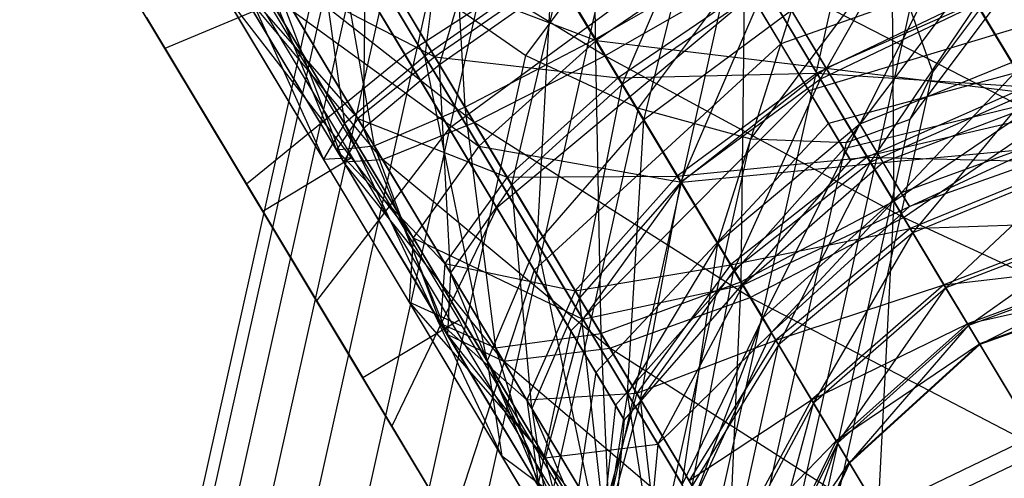
# Model space of a CAD drawing. Extents: x -3570 to 6580, y -3510 to 3510.
# Drawn here: x -46 to -28, y -1991 to -1982 of the extents above; entities that cross this region are included whole.
import ezdxf

# ---------------------------------------------------------------- set-up
doc = ezdxf.new("R2010")
doc.units = 0

msp = doc.modelspace()

# ---------------------------------------------------------------- linework, layer by layer
at = {"color": 0}
for p, q in [((-36.766803, -1982.662799, 461.474803), (-28.140093, -1971.159206, 467.336176)), ((-34.645482, -1983.653056, 461.482834), (-26.516504, -1972.813182, 467.006026)), ((-29.102205, -1982.974954, 455.094387), (-22.273864, -1973.869459, 459.733868)), ((-32.524162, -1984.228618, 460.676978), (-24.892916, -1974.052462, 465.861989)), ((-29.524162, -1983.861631, 457.219576), (-22.596815, -1974.624115, 461.926326)), ((-30.725794, -1984.301859, 459.179921), (-23.516504, -1974.688377, 464.078235)), ((-35.501264, -1975.974386, 421.059881), (-35.460833, -1982.357342, 421.670973)), ((-41.742641, -1991.789498, 445.841525), (-38.565171, -1977.556367, 453.093668)), ((-39.796101, -1991.199022, 444.682649), (-36.766803, -1977.629609, 451.596611)), ((-38.254464, -1977.707959, 421.706474), (-37.911811, -1983.632394, 423.514689)), ((-35.460833, -1982.357342, 421.670973), (-38.254464, -1977.707959, 421.706474)), ((-43.560979, -1982.532289, 435.047524), (-46.296843, -1977.979047, 436.696933)), ((-43.043277, -1992.673209, 447.575905), (-39.766803, -1977.996595, 455.054013)), ((-38.077158, -1977.986236, 457.875403), (-38.667361, -1982.673088, 460.175794)), ((-38.068818, -1978.016926, 476.778534), (-35.275188, -1982.666308, 476.743033)), ((-37.5, -1990.991674, 444.275706), (-34.645482, -1978.20517, 450.790755)), ((-40.577564, -1984.61212, 466.628886), (-44.079574, -1978.783797, 466.004099)), ((-43.5, -1993.715617, 449.621745), (-40.18876, -1978.883272, 457.179202)), ((-43.080646, -1983.331697, 468.827678), (-45.712538, -1978.951493, 468.358127)), ((-40.870898, -1979.005787, 459.782664), (-38.667361, -1982.673088, 460.175794)), ((-40.870898, -1979.005787, 459.782664), (-40.179385, -1983.94464, 463.136498)), ((-27.140911, -1983.572683, 422.694348), (-29.88443, -1979.0067, 421.670973)), ((-29.88443, -1979.0067, 421.670973), (-29.834009, -1985.406282, 422.070967)), ((-42.978666, -1979.285853, 462.637083), (-40.179385, -1983.94464, 463.136498)), ((-42.978666, -1979.285853, 462.637083), (-40.577564, -1984.61212, 466.628886)), ((-40.518511, -1979.294118, 423.547815), (-39.621786, -1984.364056, 426.274006)), ((-37.911811, -1983.632394, 423.514689), (-40.518511, -1979.294118, 423.547815)), ((-33.856921, -1979.293513, 456.186407), (-39.039181, -1982.651871, 458.180743)), ((-38.388873, -1982.83843, 462.888882), (-37.325065, -1979.254739, 461.062794)), ((-35.203899, -1991.199022, 444.682649), (-32.524162, -1979.195427, 450.798786)), ((-34.540158, -1983.872792, 457.153604), (-33.357076, -1979.154594, 457.502835)), ((-29.698784, -1979.315667, 476.743033), (-26.9624, -1983.869776, 475.650019)), ((-35.437651, -1982.379113, 440.574104), (-37.243124, -1979.374301, 440.251992)), ((-40.841279, -1979.652675, 457.859233), (-39.039181, -1982.651871, 458.180743)), ((-40.345287, -1979.58241, 474.934817), (-37.738587, -1983.920687, 474.901691)), ((-35.275188, -1982.666308, 476.743033), (-40.345287, -1979.58241, 474.934817)), ((-34.949183, -1983.208871, 460.577946), (-33.371627, -1979.518698, 460.400948)), ((-31.21489, -1983.108111, 459.100686), (-29.372779, -1979.85823, 460.577946)), ((-43.043277, -1994.758025, 451.667586), (-39.766803, -1980.081411, 459.145694)), ((-44.878777, -1980.339104, 462.893037), (-42.026076, -1985.086797, 463.401983)), ((-38.481055, -1982.685013, 435.542996), (-39.868225, -1980.376375, 435.560624)), ((-33.209823, -1980.370465, 442.513015), (-38.206706, -1984.037342, 440.590273)), ((-31.964907, -1982.442355, 443.784732), (-33.209823, -1980.370465, 442.513015)), ((-26.024716, -1980.345407, 442.226304), (-31.964907, -1982.442355, 443.784732)), ((-30.473557, -1983.953576, 454.463015), (-28.635731, -1980.325055, 457.153604)), ((-41.948723, -1980.491382, 426.303577), (-40.33043, -1984.440938, 429.528843)), ((-39.621786, -1984.364056, 426.274006), (-41.948723, -1980.491382, 426.303577)), ((-39.819086, -1984.035694, 465.644644), (-39.776043, -1980.529791, 462.906511)), ((-39.776043, -1980.529791, 462.906511), (-38.388873, -1982.83843, 462.888882)), ((-32.587614, -1980.435194, 441.243845), (-35.437651, -1982.379113, 440.574104)), ((-33.257359, -1991.789498, 445.841525), (-30.725794, -1980.449622, 451.61948)), ((-31.107287, -1982.898872, 442.756039), (-32.587614, -1980.435194, 441.243845)), ((-41.794091, -1980.748734, 472.1755), (-39.467154, -1984.621408, 472.14593)), ((-37.738587, -1983.920687, 474.901691), (-41.794091, -1980.748734, 472.1755)), ((-39.852979, -1980.699888, 438.273713), (-35.437651, -1982.379113, 440.574104)), ((-37.649442, -1984.367189, 438.666842), (-39.852979, -1980.699888, 438.273713)), ((-35.460833, -1982.357342, 421.670973), (-32.641992, -1980.733014, 421.023546)), ((-32.641992, -1980.733014, 421.023546), (-32.717315, -1986.923324, 422.694348)), ((-29.834009, -1985.406282, 422.070967), (-32.641992, -1980.733014, 421.023546)), ((-40.008804, -1981.038146, 440.268764), (-43.560979, -1982.532289, 435.047524)), ((-42.327365, -1981.117481, 429.55422), (-39.929859, -1983.851337, 432.783679)), ((-40.33043, -1984.440938, 429.528843), (-42.327365, -1981.117481, 429.55422)), ((-41.596791, -1981.077096, 432.804862), (-38.481055, -1982.685013, 435.542996)), ((-39.929859, -1983.851337, 432.783679), (-41.596791, -1981.077096, 432.804862)), ((-38.206706, -1984.037342, 440.590273), (-40.008804, -1981.038146, 440.268764)), ((-36.271685, -1980.991048, 458.197514), (-38.667361, -1982.673088, 460.175794)), ((-36.204586, -1981.119529, 437.386713), (-38.481055, -1982.685013, 435.542996)), ((-36.554074, -1986.190189, 458.901726), (-36.271685, -1980.991048, 458.197514)), ((-36.271685, -1980.991048, 458.197514), (-34.540158, -1983.872792, 457.153604)), ((-35.025877, -1983.08123, 437.826389), (-36.204586, -1981.119529, 437.386713)), ((-35.275188, -1982.666308, 476.743033), (-32.451984, -1981.049241, 477.389626)), ((-32.451984, -1981.049241, 477.389626), (-29.651303, -1985.710357, 476.27093)), ((-26.9624, -1983.869776, 475.650019), (-32.451984, -1981.049241, 477.389626)), ((-42.194662, -1981.338336, 468.920664), (-40.197727, -1984.661793, 468.895287)), ((-39.467154, -1984.621408, 472.14593), (-42.194662, -1981.338336, 468.920664)), ((-40.443908, -1983.60312, 428.881676), (-41.833291, -1981.290799, 428.633798)), ((-41.486018, -1981.261453, 465.665828), (-39.819086, -1984.035694, 465.644644)), ((-40.197727, -1984.661793, 468.895287), (-41.486018, -1981.261453, 465.665828)), ((-36.124827, -1981.252271, 461.047541), (-38.388873, -1982.83843, 462.888882)), ((-37.030128, -1985.09976, 462.34615), (-36.124827, -1981.252271, 461.047541)), ((-36.124827, -1981.252271, 461.047541), (-34.949183, -1983.208871, 460.577946)), ((-32.33278, -1981.24763, 438.449771), (-35.025877, -1983.08123, 437.826389)), ((-31.281707, -1982.996909, 439.279478), (-32.33278, -1981.24763, 438.449771)), ((-42.461829, -1981.476177, 431.82062), (-38.959819, -1987.3045, 432.445408)), ((-42.461829, -1981.476177, 431.82062), (-38.886263, -1986.096755, 435.812424)), ((-41.742641, -1995.641735, 453.401966), (-38.565171, -1981.408604, 460.654109)), ((-41.685545, -1981.437968, 435.313009), (-37.649442, -1984.367189, 438.666842)), ((-38.886263, -1986.096755, 435.812424), (-41.685545, -1981.437968, 435.313009)), ((-38.565171, -1981.408604, 460.654109), (-36.766803, -1982.662799, 461.474803)), ((-32.51349, -1981.529359, 455.376473), (-37.31089, -1985.528229, 457.138784)), ((-32.260279, -1981.368291, 459.957035), (-34.949183, -1983.208871, 460.577946)), ((-33.843313, -1985.049348, 459.672053), (-32.260279, -1981.368291, 459.957035)), ((-32.51349, -1981.529359, 455.376473), (-31.431956, -1983.329333, 453.629996)), ((-32.260279, -1981.368291, 459.957035), (-31.21489, -1983.108111, 459.100686)), ((-25.339088, -1981.486483, 454.891986), (-31.431956, -1983.329333, 453.629996)), ((-27.928671, -1981.5018, 442.213198), (-31.107287, -1982.898872, 442.756039)), ((-28.337592, -1981.581071, 438.704099), (-31.281707, -1982.996909, 439.279478)), ((-28.26691, -1981.698706, 459.672053), (-31.21489, -1983.108111, 459.100686)), ((-30.275633, -1984.671297, 457.864811), (-28.26691, -1981.698706, 459.672053)), ((-27.335266, -1983.249223, 439.986111), (-28.337592, -1981.581071, 438.704099)), ((-28.26691, -1981.698706, 459.672053), (-27.273312, -1983.352331, 458.364677)), ((-41.663043, -1981.875604, 468.780081), (-41.088431, -1982.831919, 468.882597)), ((-31.759605, -1981.813231, 456.539745), (-34.540158, -1983.872792, 457.153604)), ((-33.146186, -1986.19275, 454.902599), (-31.759605, -1981.813231, 456.539745)), ((-31.956723, -1992.673209, 447.575905), (-29.524162, -1981.776816, 453.127895)), ((-31.759605, -1981.813231, 456.539745), (-30.473557, -1983.953576, 454.463015)), ((-29.102205, -1982.974954, 455.094387), (-29.524162, -1981.776816, 453.127895)), ((-43.91034, -1981.950853, 428.593716), (-39.830343, -1988.741109, 429.321622)), ((-43.906743, -1981.947921, 428.587428), (-42.544693, -1984.214753, 428.830429)), ((-24.867529, -1982.271289, 444.927785), (-31.065404, -1983.939378, 445.884642)), ((-37.911811, -1983.632394, 423.514689), (-35.460833, -1982.357342, 421.670973)), ((-35.437651, -1982.379113, 440.574104), (-37.649442, -1984.367189, 438.666842)), ((-31.964907, -1982.442355, 443.784732), (-36.605152, -1986.702775, 442.226304)), ((-35.460833, -1982.357342, 421.670973), (-35.35187, -1987.892851, 424.469587)), ((-32.717315, -1986.923324, 422.694348), (-35.460833, -1982.357342, 421.670973)), ((-35.437651, -1982.379113, 440.574104), (-31.107287, -1982.898872, 442.756039)), ((-33.833098, -1985.049538, 442.213198), (-35.437651, -1982.379113, 440.574104)), ((-31.065404, -1983.939378, 445.884642), (-31.964907, -1982.442355, 443.784732)), ((-40.708277, -1987.279982, 435.55647), (-43.560979, -1982.532289, 435.047524)), ((-39.039181, -1982.651871, 458.180743), (-42.026076, -1985.086797, 463.401983)), ((-39.039181, -1982.651871, 458.180743), (-37.31089, -1985.528229, 457.138784)), ((-27.241759, -1982.645012, 454.902599), (-30.473557, -1983.953576, 454.463015)), ((-29.694719, -1985.249779, 451.588806), (-27.241759, -1982.645012, 454.902599)), ((-41.088431, -1982.831919, 468.882597), (-40.03483, -1984.585407, 469.070568)), ((-38.667361, -1982.673088, 460.175794), (-40.179385, -1983.94464, 463.136498)), ((-38.481055, -1982.685013, 435.542996), (-39.929859, -1983.851337, 432.783679)), ((-38.388873, -1982.83843, 462.888882), (-39.819086, -1984.035694, 465.644644)), ((-39.796101, -1996.232212, 454.560842), (-36.766803, -1982.662799, 461.474803)), ((-38.667361, -1982.673088, 460.175794), (-36.554074, -1986.190189, 458.901726)), ((-37.494753, -1988.412617, 461.517976), (-38.667361, -1982.673088, 460.175794)), ((-38.481055, -1982.685013, 435.542996), (-35.025877, -1983.08123, 437.826389)), ((-37.118768, -1984.952239, 436.05115), (-38.481055, -1982.685013, 435.542996)), ((-38.388873, -1982.83843, 462.888882), (-37.030128, -1985.09976, 462.34615)), ((-38.186311, -1986.753087, 464.992454), (-38.388873, -1982.83843, 462.888882)), ((-37.738587, -1983.920687, 474.901691), (-35.275188, -1982.666308, 476.743033)), ((-36.766803, -1982.662799, 461.474803), (-34.645482, -1983.653056, 461.482834)), ((-35.275188, -1982.666308, 476.743033), (-32.538803, -1987.220417, 475.650019)), ((-29.651303, -1985.710357, 476.27093), (-35.275188, -1982.666308, 476.743033)), ((-35.025877, -1983.08123, 437.826389), (-31.281707, -1982.996909, 439.279478)), ((-31.281707, -1982.996909, 439.279478), (-33.913995, -1984.931713, 438.704099)), ((-31.107287, -1982.898872, 442.756039), (-33.833098, -1985.049538, 442.213198)), ((-31.5, -1993.715617, 449.621745), (-29.102205, -1982.974954, 455.094387)), ((-31.281707, -1982.996909, 439.279478), (-27.335266, -1983.249223, 439.986111)), ((-30.334198, -1984.573828, 440.491376), (-31.281707, -1982.996909, 439.279478)), ((-31.107287, -1982.898872, 442.756039), (-26.769317, -1983.431289, 444.919739)), ((-30.037691, -1984.678978, 445.253037), (-31.107287, -1982.898872, 442.756039)), ((-24.49647, -1982.888835, 451.782403), (-30.776974, -1984.419407, 451.212861)), ((-29.524162, -1983.861631, 457.219576), (-29.102205, -1982.974954, 455.094387)), ((-35.025877, -1983.08123, 437.826389), (-37.118768, -1984.952239, 436.05115)), ((-34.949183, -1983.208871, 460.577946), (-37.030128, -1985.09976, 462.34615)), ((-35.752025, -1987.226882, 461.299169), (-34.949183, -1983.208871, 460.577946)), ((-33.913995, -1984.931713, 438.704099), (-35.025877, -1983.08123, 437.826389)), ((-34.949183, -1983.208871, 460.577946), (-33.843313, -1985.049348, 459.672053)), ((-31.21489, -1983.108111, 459.100686), (-33.843313, -1985.049348, 459.672053)), ((-32.849715, -1986.702972, 458.364677), (-31.21489, -1983.108111, 459.100686)), ((-31.21489, -1983.108111, 459.100686), (-30.275633, -1984.671297, 457.864811)), ((-24.330881, -1983.164422, 448.283441), (-30.648258, -1984.633626, 448.493054)), ((-41.71922, -1985.59749, 469.070568), (-43.080646, -1983.331697, 468.827678)), ((-31.431956, -1983.329333, 453.629996), (-35.919525, -1987.84385, 454.891986)), ((-31.431956, -1983.329333, 453.629996), (-30.776974, -1984.419407, 451.212861)), ((-27.335266, -1983.249223, 439.986111), (-30.334198, -1984.573828, 440.491376)), ((-27.273312, -1983.352331, 458.364677), (-30.275633, -1984.671297, 457.864811)), ((-29.478602, -1985.997779, 456.296903), (-27.273312, -1983.352331, 458.364677)), ((-26.769317, -1983.431289, 444.919739), (-30.037691, -1984.678978, 445.253037)), ((-29.834009, -1985.406282, 422.070967), (-27.140911, -1983.572683, 422.694348)), ((-38.02025, -1987.636764, 429.314076), (-40.443908, -1983.60312, 428.881676)), ((-39.621786, -1984.364056, 426.274006), (-37.911811, -1983.632394, 423.514689)), ((-37.911811, -1983.632394, 423.514689), (-37.33659, -1988.167262, 427.12642)), ((-35.35187, -1987.892851, 424.469587), (-37.911811, -1983.632394, 423.514689)), ((-37.5, -1996.43956, 454.967785), (-34.645482, -1983.653056, 461.482834)), ((-34.645482, -1983.653056, 461.482834), (-32.524162, -1984.228618, 460.676978)), ((-40.179385, -1983.94464, 463.136498), (-40.577564, -1984.61212, 466.628886)), ((-39.929859, -1983.851337, 432.783679), (-40.33043, -1984.440938, 429.528843)), ((-40.179385, -1983.94464, 463.136498), (-37.494753, -1988.412617, 461.517976)), ((-37.218985, -1990.201734, 464.604053), (-40.179385, -1983.94464, 463.136498)), ((-39.929859, -1983.851337, 432.783679), (-37.118768, -1984.952239, 436.05115)), ((-38.292828, -1986.575814, 433.394317), (-39.929859, -1983.851337, 432.783679)), ((-39.467154, -1984.621408, 472.14593), (-37.738587, -1983.920687, 474.901691)), ((-37.738587, -1983.920687, 474.901691), (-35.185304, -1988.170065, 473.881815)), ((-32.538803, -1987.220417, 475.650019), (-37.738587, -1983.920687, 474.901691)), ((-34.540158, -1983.872792, 457.153604), (-36.554074, -1986.190189, 458.901726)), ((-31.065404, -1983.939378, 445.884642), (-35.447965, -1988.628657, 444.927785)), ((-34.852765, -1989.021642, 456.154428), (-34.540158, -1983.872792, 457.153604)), ((-34.540158, -1983.872792, 457.153604), (-33.146186, -1986.19275, 454.902599)), ((-31.956723, -1994.758025, 451.667586), (-29.524162, -1983.861631, 457.219576)), ((-30.648258, -1984.633626, 448.493054), (-31.065404, -1983.939378, 445.884642)), ((-30.725794, -1984.301859, 459.179921), (-29.524162, -1983.861631, 457.219576)), ((-29.651303, -1985.710357, 476.27093), (-26.9624, -1983.869776, 475.650019)), ((-38.206706, -1984.037342, 440.590273), (-40.708277, -1987.279982, 435.55647)), ((-39.819086, -1984.035694, 465.644644), (-40.197727, -1984.661793, 468.895287)), ((-39.819086, -1984.035694, 465.644644), (-38.186311, -1986.753087, 464.992454)), ((-38.241713, -1987.917147, 468.113982), (-39.819086, -1984.035694, 465.644644)), ((-36.605152, -1986.702775, 442.226304), (-38.206706, -1984.037342, 440.590273)), ((-30.473557, -1983.953576, 454.463015), (-33.146186, -1986.19275, 454.902599)), ((-32.30199, -1987.597728, 451.787192), (-30.473557, -1983.953576, 454.463015)), ((-30.473557, -1983.953576, 454.463015), (-29.694719, -1985.249779, 451.588806)), ((-26.397563, -1984.049991, 451.787192), (-29.694719, -1985.249779, 451.588806)), ((-29.541663, -1985.504507, 448.354692), (-26.397563, -1984.049991, 451.787192)), ((-42.544693, -1984.214753, 428.830429), (-39.833792, -1988.726449, 429.314076)), ((-35.203899, -1996.232212, 454.560842), (-32.524162, -1984.228618, 460.676978)), ((-33.257359, -1995.641735, 453.401966), (-30.725794, -1984.301859, 459.179921)), ((-32.524162, -1984.228618, 460.676978), (-30.725794, -1984.301859, 459.179921)), ((-40.33043, -1984.440938, 429.528843), (-39.621786, -1984.364056, 426.274006)), ((-40.33043, -1984.440938, 429.528843), (-38.292828, -1986.575814, 433.394317)), ((-38.369316, -1987.70478, 430.260369), (-40.33043, -1984.440938, 429.528843)), ((-39.621786, -1984.364056, 426.274006), (-38.369316, -1987.70478, 430.260369)), ((-37.33659, -1988.167262, 427.12642), (-39.621786, -1984.364056, 426.274006)), ((-37.649442, -1984.367189, 438.666842), (-38.886263, -1986.096755, 435.812424)), ((-37.649442, -1984.367189, 438.666842), (-33.833098, -1985.049538, 442.213198)), ((-35.691124, -1987.626378, 440.667318), (-37.649442, -1984.367189, 438.666842)), ((-30.776974, -1984.419407, 451.212861), (-35.076907, -1989.246202, 451.782403)), ((-30.776974, -1984.419407, 451.212861), (-30.648258, -1984.633626, 448.493054)), ((-30.037691, -1984.678978, 445.253037), (-26.231664, -1984.326094, 448.281678)), ((-26.231664, -1984.326094, 448.281678), (-29.541663, -1985.504507, 448.354692)), ((-40.03483, -1984.585407, 469.070568), (-41.71922, -1985.59749, 469.070568)), ((-40.577564, -1984.61212, 466.628886), (-40.03483, -1984.585407, 469.070568)), ((-37.218985, -1990.201734, 464.604053), (-40.577564, -1984.61212, 466.628886)), ((-40.197727, -1984.661793, 468.895287), (-39.467154, -1984.621408, 472.14593)), ((-40.197727, -1984.661793, 468.895287), (-38.241713, -1987.917147, 468.113982)), ((-37.187899, -1988.414724, 471.235511), (-40.197727, -1984.661793, 468.895287)), ((-40.03483, -1984.585407, 469.070568), (-37.690221, -1988.487491, 467.657041)), ((-39.467154, -1984.621408, 472.14593), (-37.187899, -1988.414724, 471.235511)), ((-35.185304, -1988.170065, 473.881815), (-39.467154, -1984.621408, 472.14593)), ((-30.648258, -1984.633626, 448.493054), (-34.911317, -1989.52179, 448.283441)), ((-33.913995, -1984.931713, 438.704099), (-30.334198, -1984.573828, 440.491376)), ((-33.833098, -1985.049538, 442.213198), (-30.037691, -1984.678978, 445.253037)), ((-30.334198, -1984.573828, 440.491376), (-32.911669, -1986.599864, 439.986111)), ((-30.275633, -1984.671297, 457.864811), (-32.849715, -1986.702972, 458.364677)), ((-30.037691, -1984.678978, 445.253037), (-32.673744, -1986.979026, 444.919739)), ((-32.006573, -1988.106196, 456.706058), (-30.275633, -1984.671297, 457.864811)), ((-30.334198, -1984.573828, 440.491376), (-26.481014, -1984.670936, 441.623159)), ((-29.526666, -1985.917788, 442.038893), (-30.334198, -1984.573828, 440.491376)), ((-30.275633, -1984.671297, 457.864811), (-29.478602, -1985.997779, 456.296903)), ((-29.541663, -1985.504507, 448.354692), (-30.037691, -1984.678978, 445.253037)), ((-26.481014, -1984.670936, 441.623159), (-29.526666, -1985.917788, 442.038893)), ((-26.43017, -1984.755555, 456.706058), (-29.478602, -1985.997779, 456.296903)), ((-28.854429, -1987.036578, 454.457216), (-26.43017, -1984.755555, 456.706058)), ((-37.118768, -1984.952239, 436.05115), (-38.292828, -1986.575814, 433.394317)), ((-37.118768, -1984.952239, 436.05115), (-33.913995, -1984.931713, 438.704099)), ((-35.833716, -1987.090926, 437.065559), (-37.118768, -1984.952239, 436.05115)), ((-33.913995, -1984.931713, 438.704099), (-35.833716, -1987.090926, 437.065559)), ((-33.843313, -1985.049348, 459.672053), (-35.752025, -1987.226882, 461.299169)), ((-33.833098, -1985.049538, 442.213198), (-35.691124, -1987.626378, 440.667318)), ((-34.603679, -1989.13805, 459.788175), (-33.843313, -1985.049348, 459.672053)), ((-32.911669, -1986.599864, 439.986111), (-33.913995, -1984.931713, 438.704099)), ((-33.843313, -1985.049348, 459.672053), (-32.849715, -1986.702972, 458.364677)), ((-32.673744, -1986.979026, 444.919739), (-33.833098, -1985.049538, 442.213198)), ((-42.026076, -1985.086797, 463.401983), (-39.290212, -1989.640039, 461.752574)), ((-37.030128, -1985.09976, 462.34615), (-38.186311, -1986.753087, 464.992454)), ((-37.030128, -1985.09976, 462.34615), (-35.752025, -1987.226882, 461.299169)), ((-36.650442, -1989.309203, 463.734319), (-37.030128, -1985.09976, 462.34615)), ((-29.694719, -1985.249779, 451.588806), (-32.30199, -1987.597728, 451.787192)), ((-32.136091, -1987.873832, 448.281678), (-29.694719, -1985.249779, 451.588806)), ((-29.694719, -1985.249779, 451.588806), (-29.541663, -1985.504507, 448.354692)), ((-32.717315, -1986.923324, 422.694348), (-29.834009, -1985.406282, 422.070967)), ((-29.834009, -1985.406282, 422.070967), (-30.129339, -1991.230438, 424.737271)), ((-27.185224, -1989.8146, 424.161893), (-29.834009, -1985.406282, 422.070967)), ((-39.118751, -1989.925398, 467.502787), (-41.71922, -1985.59749, 469.070568)), ((-37.31089, -1985.528229, 457.138784), (-39.290212, -1989.640039, 461.752574)), ((-37.31089, -1985.528229, 457.138784), (-35.919525, -1987.84385, 454.891986)), ((-32.673744, -1986.979026, 444.919739), (-29.541663, -1985.504507, 448.354692)), ((-29.541663, -1985.504507, 448.354692), (-32.136091, -1987.873832, 448.281678)), ((-32.538803, -1987.220417, 475.650019), (-29.651303, -1985.710357, 476.27093)), ((-29.651303, -1985.710357, 476.27093), (-27.016842, -1990.094837, 474.112865)), ((-24.388419, -1988.1536, 473.541498), (-29.651303, -1985.710357, 476.27093)), ((-29.526666, -1985.917788, 442.038893), (-25.807665, -1985.791576, 443.552332)), ((-25.807665, -1985.791576, 443.552332), (-28.890143, -1986.97714, 443.862559)), ((-32.911669, -1986.599864, 439.986111), (-29.526666, -1985.917788, 442.038893)), ((-29.526666, -1985.917788, 442.038893), (-32.057417, -1988.021577, 441.623159)), ((-28.890143, -1986.97714, 443.862559), (-29.526666, -1985.917788, 442.038893)), ((-25.769885, -1985.854454, 454.759937), (-28.854429, -1987.036578, 454.457216)), ((-28.427098, -1987.747776, 452.416449), (-25.769885, -1985.854454, 454.759937)), ((-38.886263, -1986.096755, 435.812424), (-38.959819, -1987.3045, 432.445408)), ((-38.886263, -1986.096755, 435.812424), (-35.691124, -1987.626378, 440.667318)), ((-36.398497, -1990.237093, 438.353745), (-38.886263, -1986.096755, 435.812424)), ((-29.478602, -1985.997779, 456.296903), (-32.006573, -1988.106196, 456.706058)), ((-31.346288, -1989.205095, 454.759937), (-29.478602, -1985.997779, 456.296903)), ((-29.478602, -1985.997779, 456.296903), (-28.854429, -1987.036578, 454.457216)), ((-36.554074, -1986.190189, 458.901726), (-37.494753, -1988.412617, 461.517976)), ((-36.554074, -1986.190189, 458.901726), (-34.852765, -1989.021642, 456.154428)), ((-35.333481, -1992.009577, 458.027922), (-36.554074, -1986.190189, 458.901726)), ((-33.146186, -1986.19275, 454.902599), (-34.852765, -1989.021642, 456.154428)), ((-33.822444, -1990.736384, 452.352149), (-33.146186, -1986.19275, 454.902599)), ((-33.146186, -1986.19275, 454.902599), (-32.30199, -1987.597728, 451.787192)), ((-38.292828, -1986.575814, 433.394317), (-38.369316, -1987.70478, 430.260369)), ((-38.292828, -1986.575814, 433.394317), (-35.833716, -1987.090926, 437.065559)), ((-36.748608, -1989.145828, 434.61331), (-38.292828, -1986.575814, 433.394317)), ((-36.605152, -1986.702775, 442.226304), (-38.173036, -1991.499332, 438.146288)), ((-35.447965, -1988.628657, 444.927785), (-36.605152, -1986.702775, 442.226304)), ((-35.833716, -1987.090926, 437.065559), (-32.911669, -1986.599864, 439.986111)), ((-32.911669, -1986.599864, 439.986111), (-34.675282, -1989.018883, 438.547238)), ((-32.849715, -1986.702972, 458.364677), (-34.603679, -1989.13805, 459.788175)), ((-33.629222, -1990.759819, 457.871235), (-32.849715, -1986.702972, 458.364677)), ((-32.057417, -1988.021577, 441.623159), (-32.911669, -1986.599864, 439.986111)), ((-32.849715, -1986.702972, 458.364677), (-32.006573, -1988.106196, 456.706058)), ((-28.890143, -1986.97714, 443.862559), (-25.341096, -1986.568078, 445.699493)), ((-25.341096, -1986.568078, 445.699493), (-28.44909, -1987.711174, 445.892291)), ((-25.317831, -1986.606797, 452.601102), (-28.427098, -1987.747776, 452.416449)), ((-28.213032, -1988.104041, 450.253026), (-25.317831, -1986.606797, 452.601102)), ((-38.186311, -1986.753087, 464.992454), (-38.241713, -1987.917147, 468.113982)), ((-38.186311, -1986.753087, 464.992454), (-36.650442, -1989.309203, 463.734319)), ((-36.401788, -1990.979297, 466.606775), (-38.186311, -1986.753087, 464.992454)), ((-35.833716, -1987.090926, 437.065559), (-36.748608, -1989.145828, 434.61331)), ((-34.675282, -1989.018883, 438.547238), (-35.833716, -1987.090926, 437.065559)), ((-35.691124, -1987.626378, 440.667318), (-32.673744, -1986.979026, 444.919739)), ((-35.35187, -1987.892851, 424.469587), (-32.717315, -1986.923324, 422.694348)), ((-32.673744, -1986.979026, 444.919739), (-34.27616, -1989.981273, 443.970586)), ((-32.717315, -1986.923324, 422.694348), (-32.937065, -1991.911761, 426.375812)), ((-30.129339, -1991.230438, 424.737271), (-32.717315, -1986.923324, 422.694348)), ((-32.136091, -1987.873832, 448.281678), (-32.673744, -1986.979026, 444.919739)), ((-32.057417, -1988.021577, 441.623159), (-28.890143, -1986.97714, 443.862559)), ((-28.890143, -1986.97714, 443.862559), (-31.384069, -1989.142218, 443.552332)), ((-28.854429, -1987.036578, 454.457216), (-31.346288, -1989.205095, 454.759937)), ((-30.894234, -1989.957439, 452.601102), (-28.854429, -1987.036578, 454.457216)), ((-28.44909, -1987.711174, 445.892291), (-28.890143, -1986.97714, 443.862559)), ((-28.854429, -1987.036578, 454.457216), (-28.427098, -1987.747776, 452.416449)), ((-28.44909, -1987.711174, 445.892291), (-25.099237, -1986.9706, 447.982128)), ((-25.099237, -1986.9706, 447.982128), (-28.220458, -1988.091682, 448.050088)), ((-28.220458, -1988.091682, 448.050088), (-25.091381, -1986.983674, 450.312516)), ((-25.091381, -1986.983674, 450.312516), (-28.213032, -1988.104041, 450.253026)), ((-38.173036, -1991.499332, 438.146288), (-40.708277, -1987.279982, 435.55647)), ((-35.752025, -1987.226882, 461.299169), (-36.650442, -1989.309203, 463.734319)), ((-35.752025, -1987.226882, 461.299169), (-34.603679, -1989.13805, 459.788175)), ((-35.2705, -1991.605813, 461.91859), (-35.752025, -1987.226882, 461.299169)), ((-35.185304, -1988.170065, 473.881815), (-32.538803, -1987.220417, 475.650019)), ((-32.538803, -1987.220417, 475.650019), (-29.964822, -1991.504241, 473.541498)), ((-27.016842, -1990.094837, 474.112865), (-32.538803, -1987.220417, 475.650019)), ((-37.95961, -1987.760633, 429.386371), (-38.959819, -1987.3045, 432.445408)), ((-38.959819, -1987.3045, 432.445408), (-35.847527, -1992.484223, 435.624699)), ((-38.959819, -1987.3045, 432.445408), (-36.398497, -1990.237093, 438.353745)), ((-39.833792, -1988.726449, 429.314076), (-38.02025, -1987.636764, 429.314076)), ((-37.95961, -1987.760633, 429.386371), (-38.02025, -1987.636764, 429.314076)), ((-35.691124, -1987.626378, 440.667318), (-36.398497, -1990.237093, 438.353745)), ((-34.27616, -1989.981273, 443.970586), (-35.691124, -1987.626378, 440.667318)), ((-32.30199, -1987.597728, 451.787192), (-33.822444, -1990.736384, 452.352149)), ((-33.619967, -1991.073361, 448.073753), (-32.30199, -1987.597728, 451.787192)), ((-32.30199, -1987.597728, 451.787192), (-32.136091, -1987.873832, 448.281678)), ((-38.369316, -1987.70478, 430.260369), (-36.748608, -1989.145828, 434.61331)), ((-36.519388, -1990.783578, 431.720685), (-38.369316, -1987.70478, 430.260369)), ((-38.369316, -1987.70478, 430.260369), (-37.33659, -1988.167262, 427.12642)), ((-37.674931, -1988.23442, 429.677179), (-37.95961, -1987.760633, 429.386371)), ((-35.919525, -1987.84385, 454.891986), (-37.087696, -1993.305641, 458.195918)), ((-35.919525, -1987.84385, 454.891986), (-35.076907, -1989.246202, 451.782403)), ((-31.384069, -1989.142218, 443.552332), (-28.44909, -1987.711174, 445.892291)), ((-28.44909, -1987.711174, 445.892291), (-30.9175, -1989.918719, 445.699493)), ((-28.427098, -1987.747776, 452.416449), (-30.894234, -1989.957439, 452.601102)), ((-30.667784, -1990.334315, 450.312516), (-28.427098, -1987.747776, 452.416449)), ((-28.220458, -1988.091682, 448.050088), (-28.44909, -1987.711174, 445.892291)), ((-28.427098, -1987.747776, 452.416449), (-28.213032, -1988.104041, 450.253026)), ((-38.241713, -1987.917147, 468.113982), (-37.187899, -1988.414724, 471.235511)), ((-38.241713, -1987.917147, 468.113982), (-36.401788, -1990.979297, 466.606775)), ((-35.043918, -1991.982907, 469.479231), (-38.241713, -1987.917147, 468.113982)), ((-37.33659, -1988.167262, 427.12642), (-35.35187, -1987.892851, 424.469587)), ((-35.35187, -1987.892851, 424.469587), (-35.180952, -1991.754845, 428.82806)), ((-32.937065, -1991.911761, 426.375812), (-35.35187, -1987.892851, 424.469587)), ((-34.675282, -1989.018883, 438.547238), (-32.057417, -1988.021577, 441.623159)), ((-34.27616, -1989.981273, 443.970586), (-32.136091, -1987.873832, 448.281678)), ((-32.057417, -1988.021577, 441.623159), (-33.687985, -1990.662022, 440.439248)), ((-32.136091, -1987.873832, 448.281678), (-33.619967, -1991.073361, 448.073753)), ((-31.384069, -1989.142218, 443.552332), (-32.057417, -1988.021577, 441.623159)), ((-37.33659, -1988.167262, 427.12642), (-36.519388, -1990.783578, 431.720685)), ((-35.180952, -1991.754845, 428.82806), (-37.33659, -1988.167262, 427.12642)), ((-37.187899, -1988.414724, 471.235511), (-35.185304, -1988.170065, 473.881815)), ((-35.185304, -1988.170065, 473.881815), (-32.783556, -1992.167243, 471.914382)), ((-29.964822, -1991.504241, 473.541498), (-35.185304, -1988.170065, 473.881815)), ((-32.006573, -1988.106196, 456.706058), (-33.629222, -1990.759819, 457.871235)), ((-32.866101, -1992.029866, 455.622015), (-32.006573, -1988.106196, 456.706058)), ((-32.006573, -1988.106196, 456.706058), (-31.346288, -1989.205095, 454.759937)), ((-30.9175, -1989.918719, 445.699493), (-28.220458, -1988.091682, 448.050088)), ((-28.220458, -1988.091682, 448.050088), (-30.67564, -1990.321241, 447.982128)), ((-30.67564, -1990.321241, 447.982128), (-28.213032, -1988.104041, 450.253026)), ((-28.213032, -1988.104041, 450.253026), (-30.667784, -1990.334315, 450.312516)), ((-28.213032, -1988.104041, 450.253026), (-28.220458, -1988.091682, 448.050088)), ((-36.566054, -1990.0799, 430.809927), (-37.674931, -1988.23442, 429.677179)), ((-37.690221, -1988.487491, 467.657041), (-37.215515, -1989.277535, 467.370848)), ((-37.494753, -1988.412617, 461.517976), (-37.218985, -1990.201734, 464.604053)), ((-37.494753, -1988.412617, 461.517976), (-35.333481, -1992.009577, 458.027922)), ((-34.515151, -1994.70167, 460.23786), (-37.494753, -1988.412617, 461.517976)), ((-37.187899, -1988.414724, 471.235511), (-35.043918, -1991.982907, 469.479231)), ((-32.783556, -1992.167243, 471.914382), (-37.187899, -1988.414724, 471.235511)), ((-39.833792, -1988.726449, 429.314076), (-39.830343, -1988.741109, 429.321622)), ((-39.830343, -1988.741109, 429.321622), (-39.766959, -1988.846598, 429.386371)), ((-35.447965, -1988.628657, 444.927785), (-36.341223, -1994.547981, 442.422702)), ((-34.911317, -1989.52179, 448.283441), (-35.447965, -1988.628657, 444.927785)), ((-39.766959, -1988.846598, 429.386371), (-38.627809, -1990.742463, 430.550044)), ((-36.748608, -1989.145828, 434.61331), (-34.675282, -1989.018883, 438.547238)), ((-34.675282, -1989.018883, 438.547238), (-35.356543, -1991.462613, 436.393812)), ((-34.852765, -1989.021642, 456.154428), (-35.333481, -1992.009577, 458.027922)), ((-34.603679, -1989.13805, 459.788175), (-35.2705, -1991.605813, 461.91859)), ((-34.852765, -1989.021642, 456.154428), (-33.822444, -1990.736384, 452.352149)), ((-34.024604, -1994.187914, 453.197666), (-34.852765, -1989.021642, 456.154428)), ((-33.687985, -1990.662022, 440.439248), (-34.675282, -1989.018883, 438.547238)), ((-34.603679, -1989.13805, 459.788175), (-33.629222, -1990.759819, 457.871235)), ((-34.099515, -1993.554658, 459.615045), (-34.603679, -1989.13805, 459.788175)), ((-33.687985, -1990.662022, 440.439248), (-31.384069, -1989.142218, 443.552332)), ((-31.384069, -1989.142218, 443.552332), (-32.909765, -1991.957196, 442.668881)), ((-30.9175, -1989.918719, 445.699493), (-31.384069, -1989.142218, 443.552332)), ((-37.215515, -1989.277535, 467.370848), (-36.205065, -1990.959205, 466.761664)), ((-35.356543, -1991.462613, 436.393812), (-36.748608, -1989.145828, 434.61331)), ((-36.748608, -1989.145828, 434.61331), (-36.519388, -1990.783578, 431.720685)), ((-36.650442, -1989.309203, 463.734319), (-36.401788, -1990.979297, 466.606775)), ((-36.650442, -1989.309203, 463.734319), (-35.2705, -1991.605813, 461.91859)), ((-34.748659, -1993.730566, 464.431587), (-36.650442, -1989.309203, 463.734319)), ((-35.076907, -1989.246202, 451.782403), (-35.753841, -1995.525549, 453.273483)), ((-35.076907, -1989.246202, 451.782403), (-34.911317, -1989.52179, 448.283441)), ((-31.346288, -1989.205095, 454.759937), (-32.866101, -1992.029866, 455.622015)), ((-32.343642, -1992.899384, 453.126952), (-31.346288, -1989.205095, 454.759937)), ((-31.346288, -1989.205095, 454.759937), (-30.894234, -1989.957439, 452.601102)), ((-39.290212, -1989.640039, 461.752574), (-37.087696, -1993.305641, 458.195918)), ((-34.911317, -1989.52179, 448.283441), (-35.491714, -1995.9618, 447.734666)), ((-30.129339, -1991.230438, 424.737271), (-27.185224, -1989.8146, 424.161893)), ((-37.889455, -1991.971289, 466.761664), (-39.118751, -1989.925398, 467.502787)), ((-36.398497, -1990.237093, 438.353745), (-34.27616, -1989.981273, 443.970586)), ((-34.27616, -1989.981273, 443.970586), (-34.600987, -1993.228652, 442.550078)), ((-33.619967, -1991.073361, 448.073753), (-34.27616, -1989.981273, 443.970586)), ((-32.909765, -1991.957196, 442.668881), (-30.9175, -1989.918719, 445.699493)), ((-30.9175, -1989.918719, 445.699493), (-32.37053, -1992.854634, 445.150451)), ((-30.894234, -1989.957439, 452.601102), (-32.343642, -1992.899384, 453.126952)), ((-32.081923, -1993.334957, 450.48193), (-30.894234, -1989.957439, 452.601102)), ((-30.67564, -1990.321241, 447.982128), (-30.9175, -1989.918719, 445.699493)), ((-30.894234, -1989.957439, 452.601102), (-30.667784, -1990.334315, 450.312516)), ((-36.205065, -1990.959205, 466.761664), (-37.218985, -1990.201734, 464.604053)), ((-34.515151, -1994.70167, 460.23786), (-37.218985, -1990.201734, 464.604053)), ((-34.410685, -1993.667037, 433.011695), (-36.566054, -1990.0799, 430.809927)), ((-34.600987, -1993.228652, 442.550078), (-36.398497, -1990.237093, 438.353745)), ((-36.398497, -1990.237093, 438.353745), (-35.847527, -1992.484223, 435.624699)), ((-29.964822, -1991.504241, 473.541498), (-27.016842, -1990.094837, 474.112865)), ((-32.37053, -1992.854634, 445.150451), (-30.67564, -1990.321241, 447.982128)), ((-30.67564, -1990.321241, 447.982128), (-32.091002, -1993.319847, 447.788595)), ((-32.091002, -1993.319847, 447.788595), (-30.667784, -1990.334315, 450.312516)), ((-30.667784, -1990.334315, 450.312516), (-32.081923, -1993.334957, 450.48193)), ((-30.667784, -1990.334315, 450.312516), (-30.67564, -1990.321241, 447.982128))]:
    msp.add_line(p, q, dxfattribs=at)

doc.saveas('drawing.dxf')
